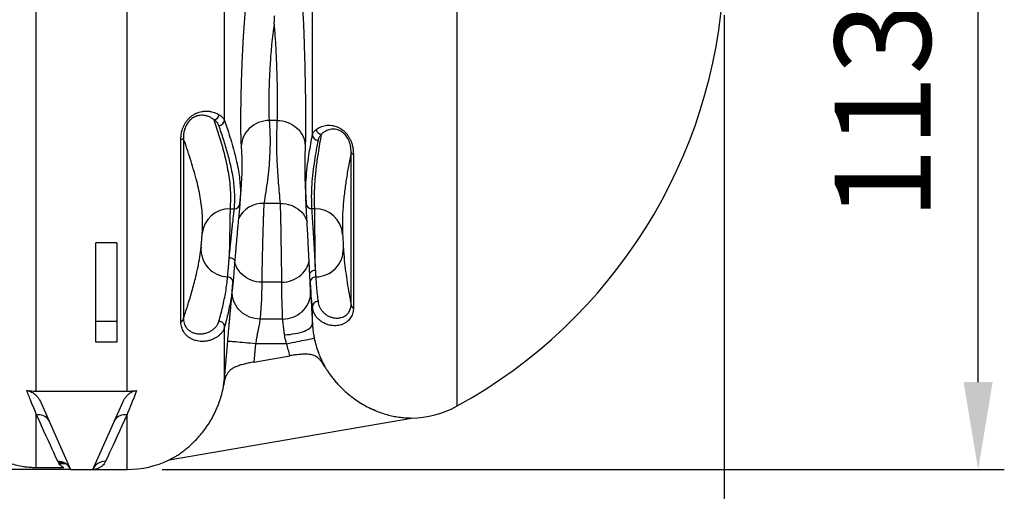
# Model space of a CAD drawing. Units: millimetres. Extents: x 0 to 21000, y 0 to 14850.
# Drawn here: x 2701 to 4111, y 11436 to 12111 of the extents above; entities that cross this region are included whole.
import ezdxf

# ---------------------------------------------------------------- set-up
doc = ezdxf.new("R2010")
doc.units = ezdxf.units.MM
doc.header["$LTSCALE"] = 300
doc.layers.add('Mitat', color=1, linetype='Continuous')
doc.styles.add('ROMANS', font='ROMANS.SHX')
doc.dimstyles.new('ISO-25', dxfattribs={"dimtxt": 2.5, "dimasz": 2.5, "dimexe": 1.25, "dimexo": 0.625, "dimtad": 1, "dimtxsty": 'Standard', "dimcen": 2.5, "dimadec": 0, "dimazin": 0, "dimtfac": 1, "dimtmove": 0, "dimatfit": 3, "dimfxl": 0, "dimarcsym": 0})

# ---------------------------------------------------------------- blocks, each defined once
blk = doc.blocks.new('*D151')
at = {"layer": 'Mitat', "color": 0, "lineweight": -2}
for p, q in [((3669.8, 12597.4), (4111.3, 12597.4)), ((4073.8, 11592.4), (4073.8, 12472.4)), ((2905.1, 11467.4), (4111.3, 11467.4))]:
    blk.add_line(p, q, dxfattribs=at)
at = {"layer": 'Mitat', "color": 0}
for points in [[(4052.9, 12472.4), (4094.6, 12472.4), (4073.8, 12597.4)], [(4052.9, 11592.4), (4094.6, 11592.4), (4073.8, 11467.4)]]:
    blk.add_solid(points, dxfattribs=at)
at = {"layer": 'Mitat', "color": 0, "insert": (3955, 12032.4), "char_height": 137.5, "attachment_point": 5, "rotation": 90, "style": 'ROMANS'}
blk.add_mtext('1130', dxfattribs=at)
blk = doc.blocks.new('*D176')
at = {"layer": 'Mitat', "color": 0, "lineweight": -2}
for p, q in [((1310.2, 12117.4), (1310.2, 10810)), ((3710.2, 12117.8), (3710.2, 10810)), ((1435.2, 10847.5), (3585.2, 10847.5))]:
    blk.add_line(p, q, dxfattribs=at)
at = {"layer": 'Mitat', "color": 0}
for points in [[(1435.2, 10868.3), (1435.2, 10826.7), (1310.2, 10847.5)], [(3585.2, 10868.3), (3585.2, 10826.7), (3710.2, 10847.5)]]:
    blk.add_solid(points, dxfattribs=at)
at = {"layer": 'Mitat', "color": 0, "insert": (2510.2, 10966.2), "char_height": 137.5, "attachment_point": 5, "style": 'ROMANS'}
blk.add_mtext('2400', dxfattribs=at)

msp = doc.modelspace()

# ---------------------------------------------------------------- linework, layer by layer
for p, q in [((2725.1, 11579.5), (2725.1, 12818.6)), ((2855.1, 11579.5), (2855.1, 12795.6)), ((3327.6, 11558.3), (3327.6, 12736.4)), ((3120.5, 11946.6), (3120.5, 12168.2)), ((2994.6, 11967.4), (2994.6, 12150.9)), ((3070.2, 11967.1), (3058.6, 11967.1)), ((2932.2, 11678.7), (2932.2, 11939.7)), ((2935.7, 11941.7), (2935.7, 11683)), ((3175.8, 11703), (3175.8, 11921)), ((3179.2, 11918.4), (3179.2, 11698.3)), ((3016.7, 11848.2), (3018.4, 11867.3)), ((3018.3, 11867.3), (3018.5, 11869.9)), ((3110.3, 11870.9), (3110.5, 11865.9)), ((3110.4, 11865.9), (3111.3, 11848.5)), ((3017.1, 11855.5), (3016.6, 11847.8)), ((3074.8, 11848.3), (3051, 11848.3)), ((3111.3, 11848.1), (3111.3, 11848.5)), ((3002.6, 11840.7), (3008.7, 11840.7)), ((3123.8, 11840.7), (3119.3, 11840.7)), ((2840.5, 11792), (2810.5, 11792)), ((2810.5, 11679.8), (2810.5, 11792)), ((2840.5, 11792), (2840.5, 11679.8)), ((3005.8, 11723.3), (3006.7, 11734.1)), ((3006.7, 11734.6), (3006.7, 11734.1)), ((3076.6, 11735.5), (3048, 11735.5)), ((3117.3, 11734.4), (3118, 11721.9)), ((3120.5, 11699.5), (3118.8, 11715.9)), ((3120.5, 11675.8), (3120.5, 11699.5)), ((2810.5, 11679.8), (2840.5, 11679.8)), ((2810.5, 11649.8), (2810.5, 11679.8)), ((2840.5, 11679.8), (2840.5, 11649.8)), ((3078, 11682.7), (3045.6, 11682.7)), ((2994.6, 11597.4), (2994.6, 11671.1)), ((2840.5, 11649.8), (2810.5, 11649.8)), ((2994.6, 11597.4), (2999.2, 11650.9)), ((3039.1, 11647.4), (3036.8, 11621.2)), ((3083.9, 11647.4), (3039.1, 11647.4)), ((3036.8, 11621.2), (3088.3, 11630.1)), ((2993.3, 11587.4), (2994.6, 11597.4)), ((2725.1, 11579.5), (2855.1, 11579.5)), ((2730.9, 11564.6), (2774.1, 11467.4)), ((2806, 11467.4), (2849.3, 11564.6)), ((3210.5, 11551.5), (3203.8, 11554.7)), ((3210.5, 11552), (3210.5, 11551.5)), ((2725.1, 11469.8), (2725.1, 11546.2)), ((2855.1, 11467.4), (2855.1, 11546.2)), ((2915.5, 11481.1), (3262.2, 11541)), ((2756.6, 11477.7), (2763.2, 11477.7)), ((2774.1, 11467.4), (2025.5, 11467.4)), ((2764.5, 11469.8), (2725.1, 11469.8)), ((2767.5, 11475.4), (2758, 11475.4)), ((2774.1, 11467.4), (2806, 11467.4)), ((2806, 11467.4), (2855.1, 11467.4))]:
    msp.add_line(p, q)
at = {"flags": 128}
for points in [[(3058.6, 11967.1), (3054.7, 11966.8), (3050.8, 11966.2), (3046.9, 11965.3), (3043.2, 11964), (3039.6, 11962.4), (3036.2, 11960.4), (3033.1, 11958.1), (3030.1, 11955.6), (3027.5, 11952.8), (3025.2, 11949.7), (3023.2, 11946.5), (3021.5, 11943.1), (3020.2, 11939.6), (3019.3, 11935.9), (3018.8, 11932.2)], [(3070.2, 11967.1), (3074, 11966.9), (3077.8, 11966.3), (3081.5, 11965.5), (3085.1, 11964.3), (3088.5, 11962.8), (3091.8, 11961), (3094.9, 11958.9), (3097.8, 11956.6), (3100.4, 11954), (3102.8, 11951.1), (3104.8, 11948.1), (3106.6, 11944.9), (3108, 11941.6), (3109.1, 11938.2), (3109.8, 11934.7), (3110.2, 11931.1)], [(3074.8, 11848.3), (3078.6, 11848.1), (3082.4, 11847.7), (3086.1, 11846.9), (3089.7, 11845.7), (3093.2, 11844.2), (3096.5, 11842.5), (3099.6, 11840.4), (3102.5, 11838.1), (3105.1, 11835.5), (3107.5, 11832.7), (3109.5, 11829.7), (3111.2, 11826.5), (3112.6, 11823.2), (3112.9, 11822.3)], [(3009.3, 11766.1), (3009.2, 11766.8), (3008.8, 11767.5), (3008.1, 11768.1), (3007.1, 11768.8), (3005.9, 11769.3), (3004.5, 11769.7), (3002.9, 11770), (3001.3, 11770.2)], [(3048, 11735.5), (3044.1, 11735.7), (3040.2, 11736.2), (3036.4, 11737.1), (3032.8, 11738.3), (3029.2, 11739.9), (3025.9, 11741.7), (3022.7, 11743.9), (3019.8, 11746.3), (3017.2, 11749), (3014.9, 11752), (3012.8, 11755.1), (3011.1, 11758.4), (3009.8, 11761.9), (3009.1, 11764.2)], [(3076.6, 11735.5), (3080.4, 11735.6), (3084.2, 11736.2), (3087.9, 11737), (3091.5, 11738.2), (3095, 11739.7), (3098.3, 11741.5), (3101.4, 11743.6), (3104.3, 11745.9), (3106.9, 11748.5), (3109.2, 11751.3), (3111.3, 11754.4), (3113, 11757.6), (3114.4, 11760.9), (3115.5, 11764.3), (3115.9, 11766.2)], [(3116.7, 11746.2), (3116.8, 11747.4), (3117.2, 11748.7), (3118, 11749.8), (3118.9, 11750.8), (3120.2, 11751.7), (3121.6, 11752.3), (3123.1, 11752.7), (3124.7, 11752.9)], [(3045.6, 11682.7), (3041.8, 11682.9), (3037.9, 11683.4), (3034.1, 11684.4), (3030.5, 11685.6), (3027, 11687.2), (3023.6, 11689.1), (3020.5, 11691.3), (3017.6, 11693.8), (3015, 11696.5), (3012.6, 11699.4), (3010.6, 11702.5), (3008.9, 11705.8), (3007.5, 11709.3), (3006.5, 11712.8), (3005.9, 11716.4), (3005.7, 11720.1), (3005.8, 11723.7)], [(3078, 11682.7), (3081.8, 11682.9), (3085.6, 11683.4), (3089.3, 11684.3), (3092.9, 11685.5), (3096.3, 11687), (3099.6, 11688.8), (3102.7, 11690.9), (3105.6, 11693.2), (3108.2, 11695.8), (3110.6, 11698.7), (3112.6, 11701.7), (3114.4, 11704.9), (3115.8, 11708.2), (3116.9, 11711.7), (3117.6, 11715.2), (3117.9, 11718.8), (3117.9, 11722.3)], [(3080.5, 11660.1), (3084.5, 11660.4), (3088.4, 11660.8), (3092.2, 11661.3), (3096, 11661.9), (3099.5, 11662.7), (3102.9, 11663.5), (3106.1, 11664.5), (3109, 11665.5), (3111.6, 11666.6), (3113.9, 11667.8), (3115.9, 11669.1), (3117.6, 11670.4), (3118.9, 11671.7), (3119.8, 11673.1), (3120.3, 11674.4), (3120.5, 11675.8)], [(3039.1, 11647.4), (3035.2, 11647.8), (3031.3, 11648.1), (3027.6, 11648.4), (3023.9, 11648.7), (3020.4, 11649), (3017, 11649.3), (3013.9, 11649.6), (3011, 11649.9), (3008.4, 11650.1), (3006, 11650.3), (3004, 11650.5), (3002.3, 11650.6), (3001, 11650.7), (3000, 11650.8), (2999.4, 11650.9), (2999.2, 11650.9)], [(3083.9, 11647.4), (3087.7, 11648.2), (3091.5, 11649), (3095.2, 11649.7), (3098.8, 11650.4), (3102.2, 11651.1), (3105.5, 11651.8), (3108.5, 11652.4), (3111.4, 11653), (3114, 11653.5), (3116.3, 11654), (3118.3, 11654.4), (3119.9, 11654.7), (3121.3, 11655), (3122.2, 11655.2), (3122.9, 11655.3), (3123.1, 11655.4)], [(2995.4, 11597.3), (2995.2, 11597.3), (2995, 11597.3), (2994.9, 11597.4), (2994.8, 11597.4), (2994.7, 11597.4), (2994.6, 11597.4), (2994.6, 11597.4), (2994.6, 11597.4)], [(2725.1, 11546.2), (2727.7, 11546.2), (2730.3, 11546), (2732.7, 11545.5), (2735.1, 11544.6), (2737.2, 11543.5), (2739.2, 11542.1), (2740.8, 11540.4), (2742.3, 11538.6), (2743.4, 11536.5)], [(2755.9, 11479), (2754.2, 11482.6), (2752.3, 11486.8), (2750.1, 11491.5), (2747.8, 11496.6), (2745.2, 11502.3), (2742.4, 11508.4), (2739.4, 11515), (2736.1, 11522.1), (2732.6, 11529.7), (2729, 11537.7), (2725.1, 11546.2)], [(2855.1, 11546.2), (2851.2, 11537.7), (2847.5, 11529.7), (2844.1, 11522.1), (2840.8, 11515), (2837.8, 11508.4), (2835, 11502.3), (2832.4, 11496.6), (2830, 11491.5), (2827.9, 11486.8), (2826, 11482.6), (2824.3, 11479)], [(2836.8, 11536.5), (2837.9, 11538.6), (2839.3, 11540.4), (2841, 11542.1), (2843, 11543.5), (2845.1, 11544.6), (2847.4, 11545.5), (2849.9, 11546), (2852.5, 11546.2), (2855.1, 11546.2)]]:
    msp.add_lwpolyline(points, dxfattribs=at)
for centre, radius, start, end in [((2973, 12204.8), 737.4, 298.739, 357.092), ((2978.7, 11976.5), 8.35, 274.852, 350.5965), ((2986.5, 11967.9), 8.06, 270.5118, 356.5169), ((3128.5, 11946.9), 7.99, 182.6569, 270.0288), ((3134.1, 11955.5), 8.3, 189.6179, 266.5059), ((2931.9, 11944.3), 4.59, 272.9466, 325.9309), ((3179.7, 11922.6), 4.17, 202.7257, 263.2265), ((3008.8, 11848.6), 7.89, 269.1146, 354.3856), ((3049.5, 11809.2), 39.1, 87.736, 153.445), ((3119.2, 11848.6), 7.89, 183.6459, 270.8026), ((3001.9, 11801.3), 39.4, 89.1081, 174.3936), ((3124.3, 11801.2), 39.5, 3.6672, 90.7802), ((3000.5, 11782.7), 39.6, 175.7527, 268.0291), ((3125.2, 11782.7), 39.6, 269.9981, 2.2315), ((2998.9, 11735.2), 7.91, 355.7339, 88.047), ((3125.2, 11735.1), 7.92, 89.9627, 182.2675), ((3128.4, 11699.8), 7.95, 89.8179, 181.862), ((3181.9, 11703.7), 6.08, 186.4802, 243.7833), ((2930, 11684.1), 5.82, 291.714, 349.2013), ((2986.6, 11671.6), 8, 357.0331, 88.6632), ((3260.3, 11681), 140, 270.7925, 298.739), ((2756.3, 11459.4), 19.6, 24.2846, 91.1815), ((2823.9, 11459.4), 19.6, 88.8185, 155.7154), ((2855.1, 11607.4), 140, 270, 295.5633)]:
    msp.add_arc(centre, radius, start, end)
for points, knots in [([(3018.8, 11932.2), (3018.7, 11933.6), (3018.5, 11936.2), (3018.3, 11941.4), (3018.2, 11947.4), (3018.1, 11954), (3018, 11961.1), (3018, 11968.6), (3018.1, 11976.6), (3018.2, 11985.1), (3018.3, 11994), (3018.5, 12003.3), (3018.7, 12012.9), (3019, 12022.7), (3019.3, 12032.6), (3019.7, 12042.6), (3020.1, 12052.7), (3020.5, 12062.6), (3021, 12072.5), (3021.5, 12082.1), (3022.1, 12091.5), (3022.7, 12100.5), (3023.3, 12109.1), (3024, 12117.3), (3024.7, 12124.9), (3025.5, 12132.3), (3026.3, 12139.2), (3027.2, 12145.6), (3028.1, 12151.1), (3028.8, 12153.9), (3029.1, 12155.3)], [0, 0, 0, 0, 0.03755, 0.075264, 0.112977, 0.150527, 0.184805, 0.219207, 0.253609, 0.287887, 0.32222, 0.356677, 0.391134, 0.425466, 0.459894, 0.494446, 0.528999, 0.563427, 0.597982, 0.632662, 0.667343, 0.701899, 0.736605, 0.771436, 0.806268, 0.840976, 0.880639, 0.920485, 0.960334, 1, 1, 1, 1]), ([(3104, 12155.2), (3104.1, 12154), (3104.5, 12151.5), (3105, 12146.9), (3105.5, 12141.6), (3105.9, 12135.6), (3106.4, 12128.9), (3106.8, 12121.6), (3107.2, 12113.7), (3107.6, 12105.4), (3108, 12096.6), (3108.3, 12087.4), (3108.6, 12077.9), (3108.9, 12068.2), (3109.2, 12058.2), (3109.5, 12048.2), (3109.7, 12038.2), (3109.9, 12028.1), (3110.1, 12018.2), (3110.3, 12008.5), (3110.4, 11999), (3110.5, 11989.8), (3110.6, 11981), (3110.6, 11972.6), (3110.6, 11964.8), (3110.6, 11957.4), (3110.6, 11950.8), (3110.5, 11944.7), (3110.4, 11939.4), (3110.3, 11934.8), (3110.2, 11932.3), (3110.2, 11931.1)], [0, 0, 0, 0, 0.034291, 0.068873, 0.103577, 0.138281, 0.172862, 0.207364, 0.24199, 0.276615, 0.311117, 0.345553, 0.380113, 0.414672, 0.449108, 0.483497, 0.518009, 0.552522, 0.586911, 0.621274, 0.655761, 0.690248, 0.724611, 0.75897, 0.793452, 0.827935, 0.862293, 0.896658, 0.931147, 0.965635, 1, 1, 1, 1]), ([(3065.9, 12105.1), (3065.9, 12105.1), (3065.9, 12105.6), (3066, 12107.7), (3066.1, 12111.1), (3066.3, 12114.8), (3066.4, 12116.6), (3066.5, 12117.5)], [0, 0, 0, 0, 0.003688, 0.087225, 0.421806, 0.710903, 1, 1, 1, 1]), ([(3065.9, 12105.1), (3065.7, 12103.9), (3065.1, 12100.9), (3064.3, 12095.3), (3063.4, 12088.2), (3062.5, 12080.5), (3061.7, 12072.3), (3061, 12063.8), (3060.4, 12055), (3059.8, 12046), (3059.3, 12037), (3058.8, 12028), (3058.5, 12019.3), (3058.2, 12010.8), (3058, 12002.7), (3057.9, 11995.1), (3057.9, 11988.2), (3057.9, 11981.7), (3058, 11975.8), (3058.3, 11970.8), (3058.5, 11968.3), (3058.6, 11967.1)], [0, 0, 0, 0, 0.031795, 0.085012, 0.138398, 0.191613, 0.244665, 0.297885, 0.350935, 0.403834, 0.456903, 0.509801, 0.562578, 0.615525, 0.668302, 0.721005, 0.773876, 0.826579, 0.884311, 0.942267, 1, 1, 1, 1]), ([(3070.2, 11967.1), (3070.3, 11968.2), (3070.4, 11970.4), (3070.5, 11974.9), (3070.6, 11980.2), (3070.7, 11986.3), (3070.7, 11993.1), (3070.6, 12000.5), (3070.5, 12008.4), (3070.4, 12016.8), (3070.2, 12025.5), (3069.9, 12034.4), (3069.6, 12043.4), (3069.3, 12052.4), (3068.9, 12061.2), (3068.5, 12069.8), (3068, 12078.1), (3067.5, 12085.9), (3067, 12093.2), (3066.4, 12099.7), (3066.1, 12103.3), (3065.9, 12105.1)], [0, 0, 0, 0, 0.052794, 0.105757, 0.158552, 0.211343, 0.264303, 0.317094, 0.369885, 0.422844, 0.475635, 0.528444, 0.581421, 0.63423, 0.687076, 0.74009, 0.792936, 0.845831, 0.898896, 0.951792, 1, 1, 1, 1]), ([(2932.2, 11939.7), (2932.2, 11940.6), (2932.2, 11943.6), (2932.8, 11948.7), (2934.2, 11954.3), (2936.1, 11959.1), (2938.3, 11963.3), (2940.9, 11967.1), (2944.1, 11970.6), (2947.5, 11973.5), (2951.1, 11975.9), (2954.8, 11977.8), (2958.5, 11979.1), (2962.7, 11980), (2967, 11980.5), (2971.8, 11980.3), (2976.3, 11979.6), (2980.4, 11978.4), (2984, 11976.9), (2986, 11975.7), (2987, 11975.2)], [0, 0, 0, 0, 0.025458, 0.081684, 0.137825, 0.177531, 0.217214, 0.259859, 0.302507, 0.345576, 0.388683, 0.435715, 0.482991, 0.530158, 0.599805, 0.669511, 0.75194, 0.834617, 0.917411, 1, 1, 1, 1]), ([(2979.4, 11968.2), (2978.3, 11969), (2976.2, 11970.6), (2972, 11972.7), (2967.6, 11974), (2963.3, 11974.5), (2959.8, 11974.4), (2956.5, 11973.9), (2953.6, 11973), (2950.6, 11971.6), (2947.7, 11969.7), (2945, 11967.4), (2942.6, 11964.7), (2941.2, 11962.5), (2939.9, 11960.3), (2938.7, 11957.9), (2937.2, 11953.9), (2936.2, 11949.2), (2935.7, 11945), (2935.7, 11942.5), (2935.7, 11941.7)], [0, 0, 0, 0, 0.117239, 0.234588, 0.351593, 0.422989, 0.494317, 0.540457, 0.586692, 0.632645, 0.672859, 0.71301, 0.750692, 0.788373, 0.79136, 0.828467, 0.865616, 0.920101, 0.974704, 1, 1, 1, 1]), ([(2987, 11975.2), (2987.7, 11974.7), (2989.2, 11973.7), (2991.4, 11971.9), (2993.4, 11969.8), (2994.2, 11968.2), (2994.6, 11967.4)], [0, 0, 0, 0, 0.1943328, 0.3890663, 0.6938248, 1, 1, 1, 1]), ([(2979.4, 11968.2), (2982, 11960.2), (2987.3, 11944.1), (2993.1, 11923.7), (2997.1, 11906.9), (2999.8, 11893.6), (3001.8, 11880.4), (3003, 11867.2), (3003.3, 11853.9), (3002.8, 11845.1), (3002.6, 11840.7)], [0, 0, 0, 0, 0.188903, 0.377816, 0.481449, 0.585085, 0.688716, 0.792476, 0.896241, 1, 1, 1, 1]), ([(2986.6, 11959.8), (2986.3, 11960.5), (2985.7, 11961.9), (2984.2, 11964), (2982.2, 11966.1), (2980.3, 11967.5), (2979.4, 11968.2)], [0, 0, 0, 0, 0.2484624, 0.4969203, 0.7484643, 1, 1, 1, 1]), ([(3008.7, 11840.7), (3008.9, 11844.7), (3009.5, 11852.6), (3009.2, 11864.5), (3008.2, 11876.4), (3006.5, 11888.3), (3003.6, 11902.9), (2999.2, 11920.1), (2993.2, 11940), (2988.8, 11953.2), (2986.6, 11959.8)], [0, 0, 0, 0, 0.099857, 0.199726, 0.299605, 0.399483, 0.499347, 0.666227, 0.833114, 1, 1, 1, 1]), ([(2994.6, 11967.4), (2994.9, 11966.2), (2996.9, 11960.5), (3000.3, 11950.1), (3004.6, 11936.2), (3008.5, 11922.3), (3011.9, 11908.4), (3014.6, 11895.3), (3016.3, 11882.8), (3017.3, 11871.1), (3017.5, 11862), (3017.2, 11856.8), (3017.1, 11855.5)], [0, 0, 0, 0, 0.031004, 0.15502, 0.279038, 0.403056, 0.527101, 0.651144, 0.755671, 0.860196, 0.964805, 1, 1, 1, 1]), ([(3058.6, 11967.1), (3059, 11961.4), (3059.7, 11950), (3059.9, 11933), (3059.4, 11915.9), (3058.1, 11898.8), (3056.2, 11881.8), (3053.8, 11864.9), (3051.9, 11853.7), (3051, 11848.3)], [0, 0, 0, 0, 0.143407, 0.286821, 0.430226, 0.573875, 0.71753, 0.861183, 1, 1, 1, 1]), ([(3074.8, 11848.3), (3073.8, 11858.1), (3071.9, 11877.9), (3070, 11907.6), (3069.2, 11937.3), (3069.9, 11957.1), (3070.2, 11967.1)], [0, 0, 0, 0, 0.249926, 0.499848, 0.749924, 1, 1, 1, 1]), ([(3126, 11954.1), (3126.8, 11954.7), (3128.4, 11955.9), (3131.6, 11957.6), (3135.2, 11958.9), (3139.1, 11959.9), (3143.4, 11960.3), (3147.5, 11960.1), (3151.2, 11959.5), (3154.4, 11958.6), (3157.5, 11957.3), (3160.7, 11955.7), (3163.8, 11953.6), (3166.8, 11950.9), (3169.7, 11947.8), (3172.2, 11944.3), (3174.5, 11940.2), (3176.5, 11935.5), (3178, 11930.1), (3179, 11924.3), (3179.1, 11920.4), (3179.2, 11918.4)], [0, 0, 0, 0, 0.0826337, 0.1653264, 0.2479112, 0.3201699, 0.3925152, 0.4645974, 0.5051633, 0.5457933, 0.586277, 0.6226404, 0.6589742, 0.6959948, 0.7329938, 0.7693577, 0.8057377, 0.8501692, 0.8946605, 0.9472984, 1, 1, 1, 1]), ([(3111.3, 11848.5), (3111.1, 11854.1), (3110.7, 11865.5), (3111.4, 11882.7), (3113, 11900), (3115.8, 11920.2), (3118.5, 11935.7), (3120.3, 11945.5), (3120.5, 11946.6)], [0, 0, 0, 0, 0.172025, 0.348573, 0.525219, 0.701865, 0.966035, 1, 1, 1, 1]), ([(3120.5, 11946.6), (3120.8, 11947.6), (3121.4, 11949.3), (3123.3, 11951.9), (3125.1, 11953.4), (3126, 11954.1)], [0, 0, 0, 0, 0.398713, 0.698825, 1, 1, 1, 1]), ([(3123.8, 11840.7), (3123.6, 11847.3), (3123.2, 11860.5), (3124.2, 11880.3), (3126.1, 11900.1), (3129.2, 11922.4), (3132, 11938.1), (3133.6, 11947.2)], [0, 0, 0, 0, 0.185935, 0.37187, 0.557903, 0.743938, 1, 1, 1, 1]), ([(3133.6, 11947.2), (3132.9, 11946.5), (3131.6, 11945.2), (3130.1, 11943.1), (3129, 11941), (3128.6, 11939.6), (3128.5, 11938.9)], [0, 0, 0, 0, 0.248833, 0.497674, 0.748834, 1, 1, 1, 1]), ([(3175.8, 11921), (3175.8, 11922.6), (3175.7, 11925.9), (3175, 11930.7), (3173.8, 11935.2), (3172.3, 11939.1), (3170.4, 11942.6), (3168.4, 11945.5), (3166.1, 11948), (3163.7, 11950.1), (3161.3, 11951.7), (3158.3, 11953.2), (3155, 11954.2), (3151.2, 11954.7), (3147.5, 11954.5), (3144.1, 11953.8), (3141, 11952.6), (3138.2, 11951), (3135.6, 11949.2), (3134.3, 11947.9), (3133.6, 11947.2)], [0, 0, 0, 0, 0.052033, 0.103988, 0.146117, 0.188153, 0.221407, 0.254628, 0.288347, 0.322101, 0.356223, 0.390393, 0.450221, 0.510201, 0.58492, 0.659886, 0.734789, 0.823148, 0.911596, 1, 1, 1, 1]), ([(2962.7, 11805.1), (2963, 11809.5), (2963.5, 11818.3), (2963.1, 11831.4), (2962, 11844.4), (2959.9, 11857.4), (2957.3, 11870.3), (2954, 11883.7), (2950, 11897.8), (2944.1, 11917.3), (2939.1, 11932), (2935.7, 11941.7)], [0, 0, 0, 0, 0.094876, 0.189757, 0.284633, 0.379653, 0.474677, 0.569699, 0.67727, 0.78484, 1, 1, 1, 1]), ([(3018.5, 11869.9), (3018.8, 11873.8), (3019.6, 11883.4), (3020, 11898.6), (3019.9, 11915.5), (3019.2, 11926.6), (3018.8, 11932.2)], [0, 0, 0, 0, 0.186771, 0.457841, 0.728928, 1, 1, 1, 1]), ([(3110.2, 11931.1), (3109.8, 11922.1), (3109.3, 11905.4), (3109.5, 11885.3), (3110.1, 11874.3), (3110.3, 11870.9)], [0, 0, 0, 0, 0.453991, 0.83085, 1, 1, 1, 1]), ([(3128.5, 11938.9), (3127.6, 11934.1), (3125.8, 11924.4), (3123.3, 11908.9), (3121, 11892.5), (3119.4, 11875.2), (3118.7, 11858), (3119.1, 11846.4), (3119.3, 11840.7)], [0, 0, 0, 0, 0.1484616, 0.2969253, 0.4726539, 0.6483809, 0.8241905, 1, 1, 1, 1]), ([(3175.8, 11921), (3174.6, 11914.5), (3172.1, 11901.6), (3168.8, 11882.1), (3166.1, 11862.7), (3164.1, 11843.1), (3163.2, 11823.5), (3163.6, 11810.3), (3163.7, 11803.7)], [0, 0, 0, 0, 0.165887, 0.331777, 0.498796, 0.665814, 0.832907, 1, 1, 1, 1]), ([(3016.6, 11847.8), (3016.6, 11847.4), (3016.5, 11846.6), (3016.4, 11845), (3016.2, 11843), (3016, 11840.6), (3015.7, 11837.8), (3015.4, 11834.8), (3015.1, 11831.4), (3014.7, 11827.7), (3014.4, 11823.8), (3014, 11819.7), (3013.6, 11815.3), (3013.2, 11810.8), (3012.7, 11806.1), (3012.3, 11801.3), (3011.9, 11796.4), (3011.5, 11791.5), (3011, 11786.6), (3010.6, 11781.8), (3010.2, 11776.9), (3009.8, 11771.6), (3009.5, 11768.1), (3009.3, 11766.1)], [0, 0, 0, 0, 0.046029, 0.092058, 0.139424, 0.186789, 0.232778, 0.278767, 0.326084, 0.3734, 0.419511, 0.465621, 0.513065, 0.560508, 0.606794, 0.653079, 0.70071, 0.748341, 0.794715, 0.84109, 0.888818, 0.936546, 1, 1, 1, 1]), ([(3051, 11848.3), (3051, 11847.4), (3050.9, 11845.7), (3050.7, 11842.3), (3050.6, 11838.4), (3050.4, 11833.8), (3050.2, 11828.7), (3050, 11823.1), (3049.8, 11817.1), (3049.6, 11810.8), (3049.4, 11804.3), (3049.2, 11797.6), (3049, 11790.8), (3048.9, 11784), (3048.7, 11777.4), (3048.5, 11770.9), (3048.4, 11764.7), (3048.3, 11758.8), (3048.2, 11753.4), (3048.1, 11748.4), (3048, 11744), (3048, 11740.3), (3048, 11737.4), (3048, 11736), (3048, 11735.5)], [0, 0, 0, 0, 0.046045, 0.092236, 0.138281, 0.184277, 0.23042, 0.276415, 0.322505, 0.368742, 0.414832, 0.460994, 0.507304, 0.553466, 0.599611, 0.645905, 0.69205, 0.738102, 0.784302, 0.830355, 0.876282, 0.922355, 0.968283, 1, 1, 1, 1]), ([(3076.6, 11735.5), (3076.6, 11736.3), (3076.6, 11738), (3076.6, 11741.4), (3076.5, 11745.3), (3076.5, 11749.9), (3076.5, 11755), (3076.4, 11760.5), (3076.3, 11766.5), (3076.2, 11772.8), (3076.1, 11779.3), (3076, 11785.9), (3075.9, 11792.7), (3075.8, 11799.4), (3075.7, 11806.1), (3075.6, 11812.5), (3075.5, 11818.8), (3075.3, 11824.6), (3075.2, 11830.1), (3075.1, 11835.1), (3075, 11839.5), (3074.9, 11843.3), (3074.8, 11846.2), (3074.8, 11847.7), (3074.8, 11848.3)], [0, 0, 0, 0, 0.045912, 0.091971, 0.137883, 0.183784, 0.229831, 0.275732, 0.321641, 0.367695, 0.413604, 0.45955, 0.505643, 0.551589, 0.597581, 0.64372, 0.689712, 0.735739, 0.781913, 0.82794, 0.873974, 0.920156, 0.96619, 1, 1, 1, 1]), ([(3116.7, 11746.2), (3116.7, 11747.6), (3116.5, 11750.4), (3116.3, 11754.9), (3116.1, 11759.2), (3115.9, 11763.4), (3115.7, 11767.8), (3115.4, 11772.4), (3115.2, 11777), (3115, 11781.8), (3114.7, 11786.7), (3114.5, 11791.6), (3114.2, 11796.5), (3114, 11801.3), (3113.7, 11806.1), (3113.4, 11810.9), (3113.2, 11815.4), (3113, 11819.7), (3112.7, 11823.9), (3112.5, 11827.9), (3112.3, 11831.5), (3112.1, 11834.9), (3111.9, 11838), (3111.8, 11840.8), (3111.6, 11843.2), (3111.5, 11845.2), (3111.4, 11846.9), (3111.4, 11847.7), (3111.3, 11848.1)], [0, 0, 0, 0, 0.049338, 0.099296, 0.136335, 0.173374, 0.211492, 0.24961, 0.28665, 0.32369, 0.361809, 0.399928, 0.436941, 0.473955, 0.512045, 0.550134, 0.5871, 0.624066, 0.662104, 0.700142, 0.737079, 0.774016, 0.812024, 0.850031, 0.886987, 0.923943, 0.961972, 1, 1, 1, 1]), ([(3002.6, 11840.7), (3002.6, 11840.2), (3002.5, 11839.3), (3002.5, 11837.1), (3002.5, 11834.5), (3002.4, 11831.2), (3002.3, 11827.5), (3002.3, 11823.4), (3002.2, 11818.8), (3002.1, 11813.9), (3002, 11808.7), (3001.9, 11803.3), (3001.8, 11797.8), (3001.7, 11792.1), (3001.6, 11786.5), (3001.5, 11780.9), (3001.4, 11775.4), (3001.4, 11772), (3001.3, 11770.2)], [0, 0, 0, 0, 0.0622619, 0.1247216, 0.1869834, 0.2491709, 0.3115554, 0.3737431, 0.4360124, 0.4984797, 0.5607495, 0.6232076, 0.6858655, 0.748324, 0.810937, 0.8737509, 0.936364, 1, 1, 1, 1]), ([(3001.3, 11770.2), (3001.5, 11772), (3001.8, 11775.4), (3002.4, 11780.9), (3002.9, 11786.5), (3003.5, 11792.1), (3004.1, 11797.8), (3004.6, 11803.3), (3005.2, 11808.7), (3005.7, 11813.9), (3006.3, 11818.8), (3006.8, 11823.4), (3007.2, 11827.5), (3007.6, 11831.2), (3008, 11834.5), (3008.3, 11837.1), (3008.5, 11839.3), (3008.6, 11840.2), (3008.7, 11840.7)], [0, 0, 0, 0, 0.063493, 0.126208, 0.189123, 0.251839, 0.314446, 0.377251, 0.439857, 0.502193, 0.564724, 0.627059, 0.68916, 0.751456, 0.813556, 0.875638, 0.937919, 1, 1, 1, 1]), ([(3119.3, 11840.7), (3119.4, 11840.2), (3119.4, 11839.3), (3119.6, 11837.1), (3119.7, 11834.4), (3120, 11831.2), (3120.2, 11827.5), (3120.5, 11823.3), (3120.8, 11818.7), (3121.1, 11813.8), (3121.4, 11808.6), (3121.8, 11803.2), (3122.1, 11797.7), (3122.5, 11792.1), (3122.8, 11786.4), (3123.1, 11780.9), (3123.4, 11775.4), (3123.7, 11770.2), (3124, 11765.3), (3124.3, 11760.7), (3124.5, 11756.5), (3124.6, 11754.1), (3124.7, 11752.9)], [0, 0, 0, 0, 0.04989, 0.099939, 0.14983, 0.199725, 0.249779, 0.299675, 0.349638, 0.39976, 0.449724, 0.499765, 0.549966, 0.600008, 0.650081, 0.700313, 0.750386, 0.80044, 0.850654, 0.900707, 0.950354, 1, 1, 1, 1]), ([(3124.7, 11752.9), (3124.7, 11754), (3124.7, 11756.4), (3124.6, 11760.5), (3124.6, 11765), (3124.5, 11769.9), (3124.5, 11775.1), (3124.4, 11780.5), (3124.4, 11786.1), (3124.3, 11791.7), (3124.3, 11797.3), (3124.2, 11802.9), (3124.1, 11808.3), (3124.1, 11813.5), (3124, 11818.5), (3124, 11823.1), (3123.9, 11827.3), (3123.9, 11831), (3123.9, 11834.3), (3123.8, 11837), (3123.8, 11839.3), (3123.8, 11840.2), (3123.8, 11840.7)], [0, 0, 0, 0, 0.048207, 0.096414, 0.146362, 0.196469, 0.246418, 0.296416, 0.346575, 0.396573, 0.446614, 0.496816, 0.546857, 0.596913, 0.647129, 0.697186, 0.747222, 0.797418, 0.847454, 0.898247, 0.949207, 1, 1, 1, 1]), ([(2961, 11785.6), (2961, 11785.9), (2961.1, 11786.7), (2961.3, 11789), (2961.6, 11792), (2961.9, 11795.4), (2962.2, 11798.8), (2962.4, 11801.7), (2962.6, 11804.1), (2962.7, 11804.8), (2962.7, 11805.1)], [0, 0, 0, 0, 0.125733, 0.250672, 0.376247, 0.502035, 0.627506, 0.752255, 0.876301, 1, 1, 1, 1]), ([(3163.7, 11803.7), (3163.8, 11803.4), (3163.8, 11802.6), (3163.9, 11800.3), (3164.1, 11797.3), (3164.3, 11793.9), (3164.4, 11790.5), (3164.6, 11787.6), (3164.7, 11785.3), (3164.7, 11784.5), (3164.8, 11784.2)], [0, 0, 0, 0, 0.126328, 0.251052, 0.376118, 0.501326, 0.626429, 0.751232, 0.875713, 1, 1, 1, 1]), ([(2935.7, 11683), (2937.7, 11689.1), (2942, 11702.2), (2948.1, 11722.3), (2953.1, 11741.1), (2956.8, 11757.5), (2959.4, 11771.6), (2960.5, 11780.9), (2961, 11785.6)], [0, 0, 0, 0, 0.1785529, 0.383868, 0.5891815, 0.7261215, 0.8630638, 1, 1, 1, 1]), ([(3164.8, 11784.2), (3165.2, 11778.4), (3166, 11767.3), (3168, 11750.8), (3171, 11729.6), (3173.9, 11713.7), (3175.8, 11703)], [0, 0, 0, 0, 0.215135, 0.411341, 0.607548, 1, 1, 1, 1]), ([(2999.1, 11743.1), (2999.2, 11743.8), (2999.3, 11745.1), (2999.6, 11748.6), (2999.9, 11752.5), (3000.2, 11756.3), (3000.5, 11759.9), (3000.9, 11764.5), (3001.2, 11768.3), (3001.3, 11770.2)], [0, 0, 0, 0, 0.16872, 0.341543, 0.525079, 0.619593, 0.714107, 0.855854, 1, 1, 1, 1]), ([(3009.3, 11766.1), (3009.1, 11763.9), (3008.8, 11759.5), (3008.3, 11754.2), (3008, 11750), (3007.7, 11746.7), (3007.5, 11743.7), (3007.2, 11740.3), (3007, 11737.7), (3006.8, 11735.7), (3006.8, 11735), (3006.7, 11734.6)], [0, 0, 0, 0, 0.1416341, 0.2856655, 0.3774864, 0.469308, 0.563792, 0.6582764, 0.8270252, 0.9135126, 1, 1, 1, 1]), ([(3117.3, 11734.8), (3117.2, 11735.6), (3117.2, 11736.7), (3117.1, 11739.2), (3116.9, 11741.9), (3116.8, 11744.5), (3116.7, 11746.2)], [0, 0, 0, 0, 0.333512, 0.504441, 0.67537, 1, 1, 1, 1]), ([(3124.7, 11752.9), (3124.8, 11751.4), (3124.9, 11748.4), (3125.1, 11745.1), (3125.2, 11743.7), (3125.2, 11743.1)], [0, 0, 0, 0, 0.32475, 0.658326, 1, 1, 1, 1]), ([(2986.7, 11679.6), (2988.6, 11686.5), (2991.4, 11696.9), (2994.4, 11711), (2996.4, 11721.7), (2998, 11732.4), (2998.8, 11739.5), (2999.1, 11743.1)], [0, 0, 0, 0, 0.326823, 0.495098, 0.663373, 0.831687, 1, 1, 1, 1]), ([(3006.7, 11734.1), (3006.4, 11730.7), (3005.7, 11723.8), (3004.1, 11713.2), (3002.1, 11702.5), (2999.1, 11688.5), (2996.4, 11678), (2994.6, 11671.1)], [0, 0, 0, 0, 0.162369, 0.331865, 0.501403, 0.670942, 1, 1, 1, 1]), ([(3048, 11735.5), (3047.9, 11726.7), (3047.7, 11709.1), (3046.3, 11691.5), (3045.6, 11682.7)], [0, 0, 0, 0, 0.499941, 1, 1, 1, 1]), ([(3078, 11682.7), (3077.6, 11691.5), (3076.8, 11709.1), (3076.7, 11726.7), (3076.6, 11735.5)], [0, 0, 0, 0, 0.49998, 1, 1, 1, 1]), ([(3118.8, 11715.9), (3118.6, 11717.3), (3117.9, 11723.6), (3117.5, 11730), (3117.3, 11734.8)], [0, 0, 0, 0, 0.232052, 1, 1, 1, 1]), ([(3125.2, 11743.1), (3125.5, 11738.2), (3126.2, 11726.4), (3127.6, 11714.6), (3128.5, 11707.7)], [0, 0, 0, 0, 0.412262, 1, 1, 1, 1]), ([(2999.2, 11650.9), (2999.5, 11653.6), (2999.9, 11659.1), (3000.6, 11666.6), (3001.2, 11673.4), (3001.8, 11679.6), (3002.3, 11685.6), (3002.8, 11691.3), (3003.3, 11696.7), (3003.8, 11701.8), (3004.2, 11706.5), (3004.6, 11710.9), (3005, 11714.8), (3005.3, 11718.3), (3005.6, 11721.2), (3005.7, 11722.6), (3005.8, 11723.3)], [0, 0, 0, 0, 0.087396, 0.175755, 0.244754, 0.313753, 0.384715, 0.455676, 0.524289, 0.592902, 0.663479, 0.734057, 0.802463, 0.870869, 0.941279, 1, 1, 1, 1]), ([(3118, 11721.9), (3118, 11721.1), (3118.1, 11719.3), (3118.3, 11715.9), (3118.5, 11712.1), (3118.7, 11708), (3119, 11703.5), (3119.2, 11698.5), (3119.5, 11693.3), (3119.8, 11687.8), (3120.2, 11681.9), (3120.4, 11677.8), (3120.5, 11675.8)], [0, 0, 0, 0, 0.099363, 0.216403, 0.312873, 0.409344, 0.508627, 0.607909, 0.704538, 0.801166, 0.900583, 1, 1, 1, 1]), ([(3128.5, 11707.7), (3128.7, 11706.5), (3129.1, 11704), (3130.4, 11700.4), (3132.4, 11696.7), (3135, 11693.4), (3138.1, 11690.4), (3141.6, 11687.9), (3145.7, 11685.9), (3150.3, 11684.5), (3155.1, 11683.9), (3159.5, 11684.2), (3163.4, 11685.2), (3166.6, 11686.7), (3169.2, 11688.5), (3171.3, 11690.6), (3172.9, 11692.7), (3174.3, 11695.2), (3175.2, 11697.8), (3175.7, 11700.4), (3175.8, 11702.2), (3175.8, 11703)], [0, 0, 0, 0, 0.0759371, 0.1518702, 0.2282392, 0.3046037, 0.3711369, 0.4376671, 0.5047746, 0.5718758, 0.6371342, 0.702379, 0.7468616, 0.7913762, 0.8358313, 0.865745, 0.8956548, 0.9260932, 0.9565215, 0.9781995, 1, 1, 1, 1]), ([(3179.2, 11698.3), (3179.1, 11697.2), (3179.1, 11695), (3178.4, 11691.7), (3177.4, 11688.4), (3175.7, 11685.2), (3173.7, 11682.4), (3171.1, 11679.6), (3167.9, 11677.2), (3164, 11675.2), (3159.9, 11673.9), (3155.8, 11673.2), (3151.6, 11673.1), (3146.8, 11673.5), (3141.8, 11674.8), (3136.7, 11677), (3132.2, 11679.8), (3128.4, 11683.2), (3125.2, 11686.9), (3122.8, 11691.1), (3121.2, 11695.3), (3120.7, 11698.1), (3120.5, 11699.5)], [0, 0, 0, 0, 0.022895, 0.045961, 0.076747, 0.107542, 0.139138, 0.17074, 0.214398, 0.258128, 0.301817, 0.347112, 0.392447, 0.437757, 0.50358, 0.569411, 0.636126, 0.702845, 0.776774, 0.850709, 0.925352, 1, 1, 1, 1]), ([(2994.6, 11671.1), (2994.3, 11670.3), (2993.7, 11668.3), (2992.2, 11665.3), (2989.9, 11662.2), (2986.8, 11659.2), (2983.1, 11656.4), (2978.6, 11654), (2973.5, 11652.1), (2967.9, 11650.9), (2962.5, 11650.6), (2957.7, 11650.9), (2953.4, 11651.8), (2949.4, 11653.2), (2945.6, 11655.1), (2942.1, 11657.5), (2938.9, 11660.5), (2936.4, 11663.8), (2934.5, 11667.2), (2933.2, 11670.7), (2932.3, 11674.4), (2932.2, 11677.3), (2932.2, 11678.7)], [0, 0, 0, 0, 0.052354, 0.117153, 0.181992, 0.246783, 0.313347, 0.379967, 0.446519, 0.512267, 0.578005, 0.622853, 0.667733, 0.712562, 0.753444, 0.794318, 0.836203, 0.878072, 0.908027, 0.937974, 0.968996, 1, 1, 1, 1]), ([(2935.7, 11683), (2935.8, 11681.5), (2936, 11678.5), (2937.3, 11674.8), (2939.3, 11671.1), (2942.1, 11667.8), (2945.7, 11665), (2950, 11662.9), (2954.7, 11661.7), (2959.8, 11661.3), (2964.7, 11661.8), (2969.6, 11663), (2974.2, 11665), (2978.3, 11667.7), (2981.7, 11670.7), (2984.3, 11674), (2985.9, 11676.9), (2986.5, 11678.8), (2986.7, 11679.6)], [0, 0, 0, 0, 0.038642, 0.077489, 0.116257, 0.170151, 0.224219, 0.278209, 0.344419, 0.410805, 0.477266, 0.543578, 0.623903, 0.704411, 0.785019, 0.865593, 0.945974, 1, 1, 1, 1]), ([(3045.6, 11682.7), (3045.5, 11681.8), (3045.2, 11680.2), (3044.5, 11676.6), (3043.7, 11672.2), (3042.7, 11667.1), (3041.6, 11661.4), (3040.6, 11656.1), (3039.8, 11651.4), (3039.3, 11648.7), (3039.1, 11647.4)], [0, 0, 0, 0, 0.136937, 0.273886, 0.411408, 0.548941, 0.68741, 0.825883, 0.912943, 1, 1, 1, 1]), ([(3080.5, 11660.1), (3080.3, 11662), (3079.9, 11665.9), (3079.3, 11671.1), (3078.8, 11675.8), (3078.4, 11679), (3078.1, 11681.3), (3078, 11682.2), (3078, 11682.7)], [0, 0, 0, 0, 0.190079, 0.385631, 0.575409, 0.770707, 0.884766, 1, 1, 1, 1]), ([(3120.5, 11675.8), (3120.7, 11673.4), (3121, 11668.6), (3121.9, 11661.6), (3122.8, 11657.2), (3123.1, 11655.4)], [0, 0, 0, 0, 0.362002, 0.734646, 1, 1, 1, 1]), ([(3083.9, 11647.4), (3083.3, 11649), (3082.1, 11652.2), (3081, 11656.5), (3080.7, 11659.1), (3080.5, 11660.1)], [0, 0, 0, 0, 0.374952, 0.760148, 1, 1, 1, 1]), ([(3088.3, 11630.1), (3087.5, 11633), (3085.8, 11638.7), (3084.6, 11644.5), (3083.9, 11647.4)], [0, 0, 0, 0, 0.49939, 1, 1, 1, 1]), ([(3123.1, 11655.4), (3123.9, 11651.8), (3125.5, 11644.8), (3129, 11634.3), (3133.2, 11624.1), (3136.7, 11617.5), (3138.4, 11614.2)], [0, 0, 0, 0, 0.246943, 0.493886, 0.746943, 1, 1, 1, 1]), ([(3138.4, 11614.2), (3137.4, 11615.8), (3135.5, 11619), (3132.5, 11623.1), (3129.5, 11626.2), (3126.4, 11628.6), (3123.3, 11630.2), (3119.9, 11631.4), (3116.1, 11632.1), (3111.9, 11632.4), (3106.9, 11632.4), (3101, 11631.9), (3094.5, 11631.1), (3090.3, 11630.4), (3088.3, 11630.1)], [0, 0, 0, 0, 0.0951481, 0.1905554, 0.2855869, 0.3577008, 0.4300071, 0.5020561, 0.5745136, 0.6472463, 0.7196846, 0.818471, 0.9172504, 1, 1, 1, 1]), ([(3036.8, 11621.2), (3034.4, 11620.8), (3029.6, 11619.9), (3022.7, 11618.3), (3016.3, 11616.5), (3010.5, 11614.4), (3005.4, 11611.7), (3001.3, 11608.4), (2998.2, 11604.3), (2996.4, 11600.5), (2995.6, 11598), (2995.4, 11597.3)], [0, 0, 0, 0, 0.117451, 0.234919, 0.352277, 0.469641, 0.588763, 0.707905, 0.829309, 0.950772, 1, 1, 1, 1]), ([(3138.4, 11614.2), (3139.4, 11612.7), (3141.2, 11609.7), (3144.5, 11604.8), (3148.1, 11599.9), (3152.1, 11595), (3156.9, 11589.5), (3162.6, 11583.6), (3169.2, 11577.5), (3176.7, 11571.4), (3185.1, 11565.3), (3194.3, 11559.5), (3200.6, 11556.3), (3203.8, 11554.7)], [0, 0, 0, 0, 0.067566, 0.13514, 0.204909, 0.274877, 0.34469, 0.440503, 0.536671, 0.632608, 0.754883, 0.877571, 1, 1, 1, 1]), ([(2995.4, 11597.3), (2995, 11595.8), (2994.2, 11592.7), (2993.6, 11589.2), (2993.3, 11587.4)], [0, 0, 0, 0, 0.497459, 1, 1, 1, 1]), ([(2711.4, 11580.3), (2713.2, 11580.2), (2717.7, 11579.7), (2722.3, 11579.6), (2725.1, 11579.5)], [0, 0, 0, 0, 0.393977, 1, 1, 1, 1]), ([(2725.1, 11546.2), (2723.9, 11549.2), (2721.4, 11555.4), (2717.8, 11564.4), (2714.4, 11572.7), (2712.4, 11577.8), (2711.4, 11580.3)], [0, 0, 0, 0, 0.29289, 0.58614, 0.793001, 1, 1, 1, 1]), ([(2711.4, 11580.3), (2712.6, 11580.1), (2715, 11579.7), (2718.3, 11578.3), (2721.5, 11576.4), (2724.4, 11573.9), (2727.2, 11570.9), (2729.4, 11567.7), (2730.4, 11565.5), (2730.9, 11564.6)], [0, 0, 0, 0, 0.139338, 0.278833, 0.417204, 0.555655, 0.718252, 0.880899, 1, 1, 1, 1]), ([(2849.3, 11564.6), (2850, 11566.1), (2851.6, 11569.1), (2854.8, 11573), (2858.6, 11576.4), (2862.4, 11578.6), (2865.8, 11579.9), (2867.8, 11580.2), (2868.8, 11580.3)], [0, 0, 0, 0, 0.191733, 0.389204, 0.576844, 0.771689, 0.884647, 1, 1, 1, 1]), ([(2868.8, 11580.3), (2867.4, 11576.7), (2864.5, 11569.5), (2860.8, 11560.4), (2857.7, 11552.6), (2855.9, 11548.3), (2855.1, 11546.2)], [0, 0, 0, 0, 0.292897, 0.586186, 0.79303, 1, 1, 1, 1]), ([(2855.1, 11579.5), (2857.4, 11579.6), (2862, 11579.6), (2866.5, 11580.1), (2868.8, 11580.3)], [0, 0, 0, 0, 0.499145, 1, 1, 1, 1]), ([(2915.5, 11481.1), (2915.5, 11481.1), (2915.4, 11481.1), (2915.9, 11481.3), (2917, 11481.9), (2918.7, 11482.8), (2920.7, 11483.9), (2923.6, 11485.6), (2927.8, 11488.1), (2933.4, 11491.9), (2939.3, 11496.4), (2945.3, 11501.5), (2951.4, 11507.2), (2957.4, 11513.5), (2963.3, 11520.5), (2968.9, 11528.1), (2973.6, 11535.3), (2977.3, 11541.8), (2980.2, 11547.3), (2982.9, 11553), (2985.2, 11558.5), (2987.2, 11563.7), (2988.8, 11568.6), (2990.3, 11573.5), (2991.5, 11578.3), (2992.5, 11583), (2993.1, 11585.9), (2993.3, 11587.4)], [0, 0, 0, 0, 0.0058806, 0.027544, 0.0518917, 0.0769131, 0.1007954, 0.1246933, 0.1734756, 0.2299819, 0.2865105, 0.3444481, 0.4023857, 0.4630484, 0.5237026, 0.5863713, 0.6490197, 0.6874991, 0.7259741, 0.7653982, 0.8048161, 0.8370624, 0.8693059, 0.9024403, 0.9355711, 0.9676544, 1, 1, 1, 1]), ([(3203.8, 11554.7), (3204.2, 11554.5), (3206.5, 11553.6), (3208.7, 11552.7), (3210.5, 11552)], [0, 0, 0, 0, 0.218698, 1, 1, 1, 1]), ([(3210.5, 11551.7), (3213.3, 11550.6), (3218.9, 11548.4), (3227.4, 11545.8), (3235.9, 11543.7), (3243.1, 11542.5), (3248.8, 11541.7), (3253.2, 11541.3), (3256.6, 11541.2), (3259.1, 11541.1), (3260.6, 11541), (3261.6, 11541), (3262.3, 11541), (3262.3, 11541), (3262.2, 11541)], [0, 0, 0, 0, 0.143996, 0.288003, 0.435045, 0.582073, 0.663816, 0.745795, 0.827606, 0.869371, 0.91107, 0.942127, 0.973948, 1, 1, 1, 1]), ([(2725.1, 11469.8), (2725, 11469.8), (2722.9, 11469.8), (2718.7, 11469.9), (2712.7, 11470.4), (2705.6, 11471.4), (2697.4, 11473), (2688.3, 11475.5), (2679.3, 11478.6), (2670.5, 11482.4), (2662.1, 11486.5), (2654.2, 11491.1), (2646.7, 11496), (2640, 11501), (2634, 11505.8), (2628.8, 11510.5), (2623.7, 11515.4), (2619, 11520.4), (2614.8, 11525.1), (2611.5, 11529.1), (2608.9, 11532.4), (2606.9, 11535), (2605.7, 11536.6), (2605, 11537.3), (2604.9, 11537.4), (2604.8, 11537.4)], [0, 0, 0, 0, 0.0014925, 0.038876, 0.0764699, 0.1140221, 0.1751665, 0.2365469, 0.2979952, 0.3593286, 0.4204336, 0.4753583, 0.5303649, 0.5852216, 0.6280512, 0.6709665, 0.7137238, 0.759313, 0.8048475, 0.8421847, 0.8794897, 0.9170678, 0.9546206, 0.977311, 1, 1, 1, 1]), ([(2764.5, 11469.8), (2763.8, 11470.2), (2762.3, 11471.1), (2760, 11473), (2757.7, 11475.5), (2756.5, 11477.8), (2755.9, 11479)], [0, 0, 0, 0, 0.214632, 0.429383, 0.7145, 1, 1, 1, 1]), ([(2824.3, 11479), (2823.7, 11477.8), (2822.5, 11475.5), (2819.9, 11472.7), (2816.9, 11470.4), (2813.5, 11468.7), (2809.8, 11467.7), (2807.3, 11467.4), (2806, 11467.4), (2806, 11467.4)], [0, 0, 0, 0, 0.155311, 0.310848, 0.482442, 0.65404, 0.826369, 0.998699, 1, 1, 1, 1])]:
    msp.add_open_spline(points, degree=3, knots=knots)

# ---------------------------------------------------------------- dimensions: what is measured, and where the dimension line sits
at = {"layer": 'Mitat'}
dim = msp.add_linear_dim(base=(4073.8, 12597.4), p1=(2855.1, 11467.4), p2=(3619.8, 12597.4), angle=90, dimstyle='ISO-25', override={"dimscale": 50, "dimtxt": 2.75, "dimexe": 0.75, "dimexo": 1, "dimgap": 1, "dimdec": 0, "dimtxsty": 'ROMANS', "dimtdec": 0}, dxfattribs=at)
dim.commit()
dim.dimension.update_dxf_attribs({"geometry": '*D151', "text_midpoint": (4073.8, 12032.4), "dimtype": 160})
dim = msp.add_linear_dim(base=(3710.2, 10847.5), p1=(1310.2, 12167.4), p2=(3710.2, 12167.8), dimstyle='ISO-25', override={"dimscale": 50, "dimtxt": 2.75, "dimexe": 0.75, "dimexo": 1, "dimgap": 1, "dimdec": 0, "dimtxsty": 'ROMANS', "dimtdec": 0}, dxfattribs=at)
dim.commit()
dim.dimension.update_dxf_attribs({"geometry": '*D176', "text_midpoint": (2510.2, 10847.5), "dimtype": 160})

doc.saveas('drawing.dxf')
